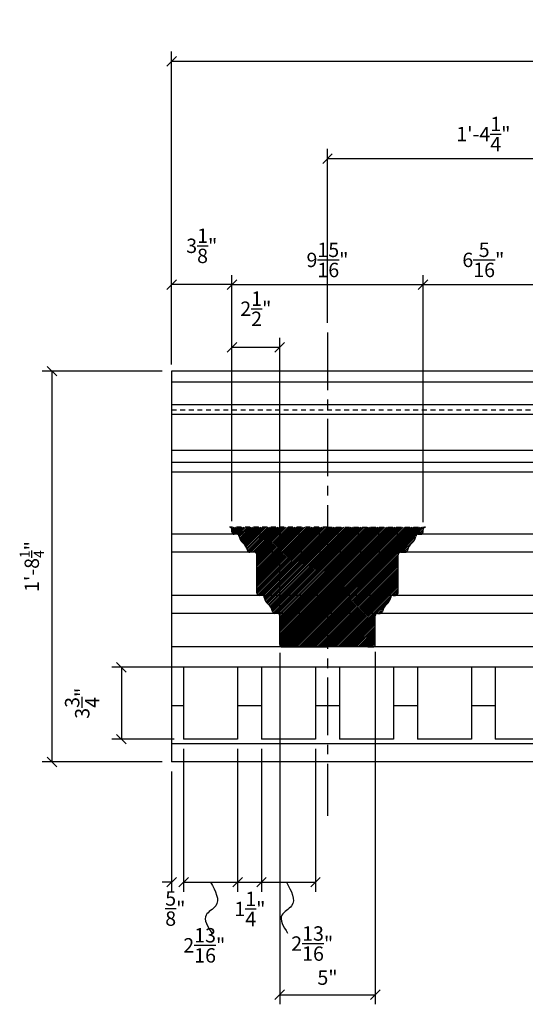
# Model space of a CAD drawing. Extents: x 4 to 128, y 6 to 89.
# Drawn here: x 39 to 52, y 61 to 86 of the extents above; entities that cross this region are included whole.
import ezdxf

# ---------------------------------------------------------------- set-up
doc = ezdxf.new("R2010")
doc.units = 0
doc.header["$MEASUREMENT"] = 0
doc.header["$PDMODE"] = 35
doc.linetypes.add('CENTER2', pattern=[1.125, 0.75, -0.125, 0.125, -0.125])
doc.linetypes.add('HIDDEN2', pattern=[0.1875, 0.125, -0.0625])
doc.layers.get('DEFPOINTS').update_dxf_attribs({"linetype": 'CONTINUOUS'})
doc.layers.add('DIMS', color=8, linetype='CONTINUOUS')
doc.layers.add('FIBERGLASS', color=7, linetype='CONTINUOUS')
doc.styles.add('DIMS', font='stylu.ttf')
doc.dimstyles.new('EDON', dxfattribs={"dimscale": 4, "dimtxt": 0.09375, "dimasz": 0.0625, "dimexe": 0.0625, "dimexo": 0.0625, "dimgap": 0.0625, "dimtad": 3, "dimdec": 4, "dimzin": 3, "dimtxsty": 'DIMS', "dimblk1": 'OBLIQUE', "dimblk2": 'OBLIQUE', "dimsah": 1, "dimcen": 0.0625, "dimclrd": 256, "dimclre": 256, "dimclrt": 256, "dimaunit": 1, "dimazin": 3, "dimtfac": 1, "dimtdec": 4, "dimtofl": 0, "dimtmove": 0, "dimatfit": 3, "dimtolj": 1, "dimtzin": 0})

# ---------------------------------------------------------------- blocks, each defined once
blk = doc.blocks.new('_OBLIQUE')
at = {"layer": 'DIMS', "color": 6, "linetype": 'BYBLOCK', "ltscale": 12}
blk.add_line((-0.5, -0.5), (0.5, 0.5), dxfattribs=at)
blk = doc.blocks.new('*D144')
at = {"layer": 'DEFPOINTS', "color": 0, "ltscale": 4}
for p in [(91.338, 85.352), (42.588, 77.188), (91.338, 77.188)]:
    blk.add_point(p, dxfattribs=at)
at = {"layer": 'DIMS', "ltscale": 4}
for p, q in [((42.588, 77.438), (42.588, 85.602)), ((91.338, 77.438), (91.338, 85.602)), ((42.588, 85.352), (91.338, 85.352))]:
    blk.add_line(p, q, dxfattribs=at)
at = {"layer": 'DIMS', "ltscale": 4, "xscale": 0.25, "yscale": 0.25, "zscale": 0.25, "rotation": 180}
blk.add_blockref('_OBLIQUE', (42.588, 85.352), dxfattribs=at)
at = {"layer": 'DIMS', "ltscale": 4, "xscale": 0.25, "yscale": 0.25, "zscale": 0.25}
blk.add_blockref('_OBLIQUE', (91.338, 85.352), dxfattribs=at)
at = {"layer": 'DIMS', "ltscale": 4, "insert": (66.963, 85.986), "char_height": 0.375, "attachment_point": 5, "style": 'DIMS'}
blk.add_mtext('\\A1;8\'-1{\\H1.000000x;\\S1/2;}"', dxfattribs=at)
blk = doc.blocks.new('*D206')
at = {"layer": 'DEFPOINTS', "color": 0, "ltscale": 4}
for p in [(42.588, 77.268), (39.466, 67.074), (42.588, 67.074)]:
    blk.add_point(p, dxfattribs=at)
at = {"layer": 'DIMS', "ltscale": 4}
for p, q in [((42.338, 77.268), (39.216, 77.268)), ((39.466, 77.268), (39.466, 67.074)), ((42.338, 67.074), (39.216, 67.074))]:
    blk.add_line(p, q, dxfattribs=at)
at = {"layer": 'DIMS', "ltscale": 4, "xscale": 0.25, "yscale": 0.25, "zscale": 0.25}
for p, rotation in [((39.466, 77.268), 90), ((39.466, 67.074), 270)]:
    blk.add_blockref('_OBLIQUE', p, dxfattribs=dict(at, rotation=rotation))
at = {"layer": 'DIMS', "ltscale": 4, "insert": (38.942, 72.171), "char_height": 0.375, "attachment_point": 5, "rotation": 90, "style": 'DIMS'}
blk.add_mtext('\\A1;\\A1;1\'-8{\\H0.7x;\\S1/4;}"', dxfattribs=at)
blk = doc.blocks.new('*D208')
at = {"layer": 'DEFPOINTS', "color": 0, "ltscale": 4}
for p in [(49.142, 79.525), (44.159, 73.105), (49.142, 73.074)]:
    blk.add_point(p, dxfattribs=at)
at = {"layer": 'DIMS', "ltscale": 4}
for p, q in [((44.159, 73.355), (44.159, 79.775)), ((49.142, 73.324), (49.142, 79.775)), ((44.159, 79.525), (49.142, 79.525))]:
    blk.add_line(p, q, dxfattribs=at)
at = {"layer": 'DIMS', "ltscale": 4, "xscale": 0.25, "yscale": 0.25, "zscale": 0.25, "rotation": 180}
blk.add_blockref('_OBLIQUE', (44.159, 79.525), dxfattribs=at)
at = {"layer": 'DIMS', "ltscale": 4, "xscale": 0.25, "yscale": 0.25, "zscale": 0.25}
blk.add_blockref('_OBLIQUE', (49.142, 79.525), dxfattribs=at)
at = {"layer": 'DIMS', "ltscale": 4, "insert": (46.65, 80.169), "char_height": 0.375, "attachment_point": 5, "style": 'DIMS'}
blk.add_mtext('\\A1;9{\\H1.000000x;\\S15/16;}"', dxfattribs=at)
blk = doc.blocks.new('*D209')
at = {"layer": 'DEFPOINTS', "color": 0, "ltscale": 4}
for p in [(52.284, 79.525), (52.284, 73.355), (49.142, 73.074)]:
    blk.add_point(p, dxfattribs=at)
at = {"layer": 'DIMS', "ltscale": 4}
for p, q in [((49.142, 73.324), (49.142, 79.775)), ((52.284, 73.605), (52.284, 79.775)), ((49.142, 79.525), (52.284, 79.525))]:
    blk.add_line(p, q, dxfattribs=at)
at = {"layer": 'DIMS', "ltscale": 4, "xscale": 0.25, "yscale": 0.25, "zscale": 0.25, "rotation": 180}
blk.add_blockref('_OBLIQUE', (49.142, 79.525), dxfattribs=at)
at = {"layer": 'DIMS', "ltscale": 4, "xscale": 0.25, "yscale": 0.25, "zscale": 0.25}
blk.add_blockref('_OBLIQUE', (52.284, 79.525), dxfattribs=at)
at = {"layer": 'DIMS', "ltscale": 4, "insert": (50.713, 80.17), "char_height": 0.375, "attachment_point": 5, "style": 'DIMS'}
blk.add_mtext('\\A1;6{\\H1.000000x;\\S5/16;}"', dxfattribs=at)
blk = doc.blocks.new('*D210')
at = {"layer": 'DEFPOINTS', "color": 0, "ltscale": 4}
for p in [(42.588, 79.525), (42.588, 77.438), (44.159, 73.105)]:
    blk.add_point(p, dxfattribs=at)
at = {"layer": 'DIMS', "ltscale": 4}
for p, q in [((42.588, 77.688), (42.588, 79.775)), ((44.159, 73.355), (44.159, 79.775)), ((44.159, 79.525), (42.588, 79.525))]:
    blk.add_line(p, q, dxfattribs=at)
at = {"layer": 'DIMS', "ltscale": 4, "xscale": 0.25, "yscale": 0.25, "zscale": 0.25, "rotation": 180}
blk.add_blockref('_OBLIQUE', (42.588, 79.525), dxfattribs=at)
at = {"layer": 'DIMS', "ltscale": 4, "xscale": 0.25, "yscale": 0.25, "zscale": 0.25}
blk.add_blockref('_OBLIQUE', (44.159, 79.525), dxfattribs=at)
at = {"layer": 'DIMS', "ltscale": 4, "insert": (43.373, 80.537), "char_height": 0.375, "attachment_point": 5, "style": 'DIMS'}
blk.add_mtext('\\A1;3{\\H1.000000x;\\S1/8;}"', dxfattribs=at)
blk = doc.blocks.new('*D211')
at = {"layer": 'DEFPOINTS', "color": 0, "ltscale": 4}
for p in [(45.406, 70.167), (47.895, 70.199), (47.895, 61.001)]:
    blk.add_point(p, dxfattribs=at)
at = {"layer": 'DIMS', "ltscale": 4}
for p, q in [((45.406, 69.917), (45.406, 60.751)), ((47.895, 69.949), (47.895, 60.751)), ((45.406, 61.001), (47.895, 61.001))]:
    blk.add_line(p, q, dxfattribs=at)
at = {"layer": 'DIMS', "ltscale": 4, "xscale": 0.25, "yscale": 0.25, "zscale": 0.25, "rotation": 180}
blk.add_blockref('_OBLIQUE', (45.406, 61.001), dxfattribs=at)
at = {"layer": 'DIMS', "ltscale": 4, "xscale": 0.25, "yscale": 0.25, "zscale": 0.25}
blk.add_blockref('_OBLIQUE', (47.895, 61.001), dxfattribs=at)
at = {"layer": 'DIMS', "ltscale": 4, "insert": (46.65, 61.447), "char_height": 0.375, "attachment_point": 5, "style": 'DIMS'}
blk.add_mtext('\\A1;5"', dxfattribs=at)
blk = doc.blocks.new('*D226')
at = {"layer": 'DEFPOINTS', "color": 0, "ltscale": 4}
for p in [(44.931, 67.667), (46.338, 67.667), (46.338, 63.937)]:
    blk.add_point(p, dxfattribs=at)
at = {"layer": 'DIMS', "ltscale": 4}
for p, q in [((44.931, 67.417), (44.931, 63.687)), ((46.338, 67.417), (46.338, 63.687)), ((44.931, 63.937), (46.338, 63.937))]:
    blk.add_line(p, q, dxfattribs=at)
at = {"layer": 'DIMS', "ltscale": 4, "xscale": 0.25, "yscale": 0.25, "zscale": 0.25, "rotation": 180}
blk.add_blockref('_OBLIQUE', (44.931, 63.937), dxfattribs=at)
at = {"layer": 'DIMS', "ltscale": 4, "xscale": 0.25, "yscale": 0.25, "zscale": 0.25}
blk.add_blockref('_OBLIQUE', (46.338, 63.937), dxfattribs=at)
at = {"layer": 'DIMS', "ltscale": 4, "insert": (46.252, 62.336), "char_height": 0.375, "attachment_point": 5, "style": 'DIMS'}
blk.add_mtext('\\A1;2{\\H1.000000x;\\S13/16;}"', dxfattribs=at)
blk = doc.blocks.new('*D227')
at = {"layer": 'DEFPOINTS', "color": 0, "ltscale": 4}
for p in [(42.9, 67.667), (44.306, 67.667), (44.306, 63.937)]:
    blk.add_point(p, dxfattribs=at)
at = {"layer": 'DIMS', "ltscale": 4}
for p, q in [((42.9, 67.417), (42.9, 63.687)), ((44.306, 67.417), (44.306, 63.687)), ((42.9, 63.937), (44.306, 63.937))]:
    blk.add_line(p, q, dxfattribs=at)
at = {"layer": 'DIMS', "ltscale": 4, "xscale": 0.25, "yscale": 0.25, "zscale": 0.25, "rotation": 180}
blk.add_blockref('_OBLIQUE', (42.9, 63.937), dxfattribs=at)
at = {"layer": 'DIMS', "ltscale": 4, "xscale": 0.25, "yscale": 0.25, "zscale": 0.25}
blk.add_blockref('_OBLIQUE', (44.306, 63.937), dxfattribs=at)
at = {"layer": 'DIMS', "ltscale": 4, "insert": (43.439, 62.29), "char_height": 0.375, "attachment_point": 5, "style": 'DIMS'}
blk.add_mtext('\\A1;2{\\H1.000000x;\\S13/16;}"', dxfattribs=at)
blk = doc.blocks.new('*D228')
at = {"layer": 'DEFPOINTS', "color": 0, "ltscale": 4}
for p in [(44.306, 67.417), (44.931, 67.417), (44.931, 63.937)]:
    blk.add_point(p, dxfattribs=at)
at = {"layer": 'DIMS', "ltscale": 4}
for p, q in [((44.306, 67.167), (44.306, 63.687)), ((44.931, 67.167), (44.931, 63.687)), ((44.306, 63.937), (44.931, 63.937))]:
    blk.add_line(p, q, dxfattribs=at)
at = {"layer": 'DIMS', "ltscale": 4, "xscale": 0.25, "yscale": 0.25, "zscale": 0.25, "rotation": 180}
blk.add_blockref('_OBLIQUE', (44.306, 63.937), dxfattribs=at)
at = {"layer": 'DIMS', "ltscale": 4, "xscale": 0.25, "yscale": 0.25, "zscale": 0.25}
blk.add_blockref('_OBLIQUE', (44.931, 63.937), dxfattribs=at)
at = {"layer": 'DIMS', "ltscale": 4, "insert": (44.628, 63.239), "char_height": 0.375, "attachment_point": 5, "style": 'DIMS'}
blk.add_mtext('\\A1;1{\\H1.000000x;\\S1/4;}"', dxfattribs=at)
blk = doc.blocks.new('*D229')
at = {"layer": 'DEFPOINTS', "color": 0, "ltscale": 4}
for p in [(42.588, 67.074), (42.9, 67.074), (42.9, 63.937)]:
    blk.add_point(p, dxfattribs=at)
at = {"layer": 'DIMS', "ltscale": 4}
for p, q in [((42.588, 66.824), (42.588, 63.687)), ((42.9, 66.824), (42.9, 63.687)), ((42.588, 63.937), (42.338, 63.937)), ((42.9, 63.937), (43.15, 63.937))]:
    blk.add_line(p, q, dxfattribs=at)
at = {"layer": 'DIMS', "ltscale": 4, "xscale": 0.25, "yscale": 0.25, "zscale": 0.25}
blk.add_blockref('_OBLIQUE', (42.588, 63.937), dxfattribs=at)
at = {"layer": 'DIMS', "ltscale": 4, "xscale": 0.25, "yscale": 0.25, "zscale": 0.25, "rotation": 180}
blk.add_blockref('_OBLIQUE', (42.9, 63.937), dxfattribs=at)
at = {"layer": 'DIMS', "ltscale": 4, "insert": (42.684, 63.25), "char_height": 0.375, "attachment_point": 5, "style": 'DIMS'}
blk.add_mtext('\\A1;{\\H1.000000x;\\S5/8;}"', dxfattribs=at)
blk = doc.blocks.new('*D230')
at = {"layer": 'DEFPOINTS', "color": 0, "ltscale": 4}
for p in [(42.9, 69.542), (41.278, 67.667), (42.9, 67.667)]:
    blk.add_point(p, dxfattribs=at)
at = {"layer": 'DIMS', "ltscale": 4}
for p, q in [((42.65, 69.542), (41.028, 69.542)), ((41.278, 69.542), (41.278, 67.667)), ((42.65, 67.667), (41.028, 67.667))]:
    blk.add_line(p, q, dxfattribs=at)
at = {"layer": 'DIMS', "ltscale": 4, "xscale": 0.25, "yscale": 0.25, "zscale": 0.25}
for p, rotation in [((41.278, 69.542), 90), ((41.278, 67.667), 270)]:
    blk.add_blockref('_OBLIQUE', p, dxfattribs=dict(at, rotation=rotation))
at = {"layer": 'DIMS', "ltscale": 4, "insert": (40.257, 68.605), "char_height": 0.375, "attachment_point": 5, "rotation": 90, "style": 'DIMS'}
blk.add_mtext('\\A1;3{\\H1.000000x;\\S3/4;}"', dxfattribs=at)
blk = doc.blocks.new('*D233')
at = {"layer": 'DEFPOINTS', "color": 0, "ltscale": 4}
for p in [(54.775, 82.813), (46.65, 78.274), (54.775, 78.274)]:
    blk.add_point(p, dxfattribs=at)
at = {"layer": 'DIMS', "ltscale": 4}
for p, q in [((46.65, 78.524), (46.65, 83.063)), ((54.775, 78.524), (54.775, 83.063)), ((46.65, 82.813), (54.775, 82.813))]:
    blk.add_line(p, q, dxfattribs=at)
at = {"layer": 'DIMS', "ltscale": 4, "xscale": 0.25, "yscale": 0.25, "zscale": 0.25, "rotation": 180}
blk.add_blockref('_OBLIQUE', (46.65, 82.813), dxfattribs=at)
at = {"layer": 'DIMS', "ltscale": 4, "xscale": 0.25, "yscale": 0.25, "zscale": 0.25}
blk.add_blockref('_OBLIQUE', (54.775, 82.813), dxfattribs=at)
at = {"layer": 'DIMS', "ltscale": 4, "insert": (50.713, 83.453), "char_height": 0.375, "attachment_point": 5, "style": 'DIMS'}
blk.add_mtext('\\A1;1\'-4{\\H1.000000x;\\S1/4;}"', dxfattribs=at)
blk = doc.blocks.new('*D244')
at = {"layer": 'DEFPOINTS', "color": 0, "ltscale": 4}
for p in [(45.406, 77.891), (44.159, 73.355), (45.406, 69.917)]:
    blk.add_point(p, dxfattribs=at)
at = {"layer": 'DIMS', "ltscale": 4}
for p, q in [((44.159, 73.605), (44.159, 78.141)), ((45.406, 70.167), (45.406, 78.141)), ((44.159, 77.891), (45.406, 77.891))]:
    blk.add_line(p, q, dxfattribs=at)
at = {"layer": 'DIMS', "ltscale": 4, "xscale": 0.25, "yscale": 0.25, "zscale": 0.25, "rotation": 180}
blk.add_blockref('_OBLIQUE', (44.159, 77.891), dxfattribs=at)
at = {"layer": 'DIMS', "ltscale": 4, "xscale": 0.25, "yscale": 0.25, "zscale": 0.25}
blk.add_blockref('_OBLIQUE', (45.406, 77.891), dxfattribs=at)
at = {"layer": 'DIMS', "ltscale": 4, "insert": (44.782, 78.896), "char_height": 0.375, "attachment_point": 5, "style": 'DIMS'}
blk.add_mtext('\\A1;2{\\H1.000000x;\\S1/2;}"', dxfattribs=at)

msp = doc.modelspace()

# ---------------------------------------------------------------- hatches: boundary and pattern name
at = {"layer": 'FIBERGLASS', "ltscale": 4}
h = msp.add_hatch(dxfattribs=at)
h.set_pattern_fill('ANSI31', color=241, scale=0.25, style=0)
h.paths.add_polyline_path([(48.488639, 72.479895, -0.414213562), (48.551139, 72.542395), (46.650215, 72.542395), (46.650215, 71.417395), (48.426139, 71.417395, 0.414213562), (48.488639, 71.479895)])
h.paths.add_polyline_path([(48.95077, 72.958277, -0.369585938), (49.012523, 73.011145), (46.650215, 73.011145), (46.650215, 72.542395), (48.676886, 72.542395, 0.369585938), (48.738639, 72.595262, -0.189265118), (48.844705, 72.77677, 0.189265118)])
h.paths.add_polyline_path([(49.14158, 73.136145, -0.414213562), (49.20408, 73.198645), (46.650215, 73.198645), (46.650215, 73.011145), (49.07908, 73.011145, 0.414213562), (49.14158, 73.073645)])
h.paths.add_polyline_path([(46.650215, 73.198645), (44.096351, 73.198645, -0.414213562), (44.158851, 73.136145), (44.158851, 73.073645, 0.414213562), (44.221351, 73.011145), (44.287907, 73.011145), (46.650215, 73.011145)])
h.paths.add_polyline_path([(46.650215, 73.011145), (44.287907, 73.011145, -0.369585938), (44.349661, 72.958277, 0.189265118), (44.455726, 72.77677, -0.189265118), (44.561791, 72.595262, 0.369585938), (44.623544, 72.542395), (44.749291, 72.542395), (46.650215, 72.542395)])
h.paths.add_polyline_path([(46.650215, 72.542395), (44.749291, 72.542395, -0.414213562), (44.811791, 72.479895), (44.811791, 71.479895, 0.414213562), (44.874291, 71.417395), (44.940848, 71.417395), (46.650215, 71.417395)])
h.paths.add_polyline_path([(46.650215, 71.417395), (44.940848, 71.417395, -0.369585938), (45.002601, 71.364527, 0.189265118), (45.108666, 71.18302, -0.189265118), (45.214731, 71.001512, 0.388273279), (45.280567, 70.948778, -0.000095322), (45.280564, 70.948645), (45.343041, 70.948645), (46.650215, 70.948645)])
h.paths.add_polyline_path([(48.29783, 71.364527, -0.369585938), (48.359583, 71.417395), (46.650215, 71.417395), (46.650215, 70.948645), (48.023946, 70.948645, 0.369585938), (48.085699, 71.001512, -0.189265118), (48.191764, 71.18302, 0.189265118)])
h.paths.add_polyline_path([(47.894889, 70.886145, -0.414213562), (47.957389, 70.948645), (46.650215, 70.948645), (46.650215, 70.073645), (47.832389, 70.073645, 0.414213562), (47.894889, 70.136145), (47.894889, 70.198645)])
h.paths.add_polyline_path([(46.650215, 70.948645), (45.343041, 70.948645, -0.414213562), (45.405541, 70.886145), (45.405541, 70.198645), (45.405541, 70.136145, 0.414213562), (45.468041, 70.073645), (46.650215, 70.073645)])

# ---------------------------------------------------------------- linework, layer by layer
at = {"layer": 'DIMS', "linetype": 'CENTER2', "ltscale": 2}
msp.add_line((46.650215, 78.273825), (46.650215, 65.668993), dxfattribs=at)
at = {"layer": 'DIMS', "color": 3, "linetype": 'HIDDEN2'}
for p, q in [((42.587715, 76.256827), (91.337715, 76.256827)), ((46.650215, 73.198645), (44.096351, 73.198645)), ((44.158851, 73.073645), (44.158851, 73.136145)), ((46.650215, 73.198645), (49.20408, 73.198645)), ((49.14158, 73.073645), (49.14158, 73.136145))]:
    msp.add_line(p, q, dxfattribs=at)
at = {"layer": 'DIMS', "ltscale": 2}
for p, q in [((44.287907, 73.011145), (44.221351, 73.011145)), ((49.012523, 73.011145), (49.07908, 73.011145)), ((44.749291, 72.542395), (44.623544, 72.542395)), ((44.811791, 71.479895), (44.811791, 72.479895)), ((48.488639, 71.479895), (48.488639, 72.479895)), ((48.551139, 72.542395), (48.676886, 72.542395)), ((44.940848, 71.417395), (44.874291, 71.417395)), ((48.359583, 71.417395), (48.426139, 71.417395)), ((45.343041, 70.948645), (45.276485, 70.948645)), ((47.957389, 70.948645), (48.023946, 70.948645)), ((45.405541, 70.198645), (45.405541, 70.886145)), ((47.894889, 70.198645), (47.894889, 70.886145)), ((45.405541, 70.136145), (45.405541, 70.198645)), ((47.894889, 70.136145), (47.894889, 70.198645)), ((45.597079, 70.073645), (45.468041, 70.073645)), ((45.468041, 70.073645), (46.650215, 70.073645)), ((47.832389, 70.073645), (46.650215, 70.073645)), ((47.703351, 70.073645), (47.832389, 70.073645))]:
    msp.add_line(p, q, dxfattribs=at)
at = {"layer": 'DIMS', "color": 3, "linetype": 'HIDDEN2'}
for centre, start, end in [((44.096351, 73.136145), 0, 90), ((44.221351, 73.073645), 180, 270), ((49.07908, 73.073645), 270, 0), ((49.20408, 73.136145), 90, 180)]:
    msp.add_arc(centre, 0.0625, start, end, dxfattribs=at)
at = {"layer": 'DIMS', "ltscale": 2}
for centre, radius, start, end in [((44.287907, 72.948645), 0.0625, 8.8655855, 90), ((44.633858, 73.002606), 0.287634, 188.8655855, 231.7348777), ((48.666573, 73.002606), 0.287634, 308.2651223, 351.1344145), ((49.012523, 72.948645), 0.0625, 90, 171.1344145), ((44.277594, 72.550933), 0.287634, 8.8655855, 51.7348777), ((49.022837, 72.550933), 0.287634, 128.2651223, 171.1344145), ((44.623544, 72.604895), 0.0625, 188.8655855, 270), ((44.749291, 72.479895), 0.0625, 0, 90), ((48.551139, 72.479895), 0.0625, 90, 180), ((48.676886, 72.604895), 0.0625, 270, 351.1344145), ((44.874291, 71.479895), 0.0625, 180, 270), ((44.940848, 71.354895), 0.0625, 8.8655855, 90), ((48.359583, 71.354895), 0.0625, 90, 171.1344145), ((48.426139, 71.479895), 0.0625, 270, 0), ((45.286798, 71.408856), 0.287634, 188.8655855, 231.7348777), ((44.930534, 70.957183), 0.287634, 8.8655855, 51.7348777), ((48.369896, 70.957183), 0.287634, 128.2651223, 171.1344145), ((48.013633, 71.408856), 0.287634, 308.2651223, 351.1344145), ((45.276485, 71.011145), 0.0625, 188.8655855, 270), ((44.930534, 70.957183), 0.350134, 358.2989093, 358.6026263), ((45.343041, 70.886145), 0.0625, 0, 90), ((47.957389, 70.886145), 0.0625, 90, 180), ((48.369896, 70.957183), 0.350134, 181.3973737, 181.7010907), ((48.023946, 71.011145), 0.0625, 270, 351.1344145), ((45.468041, 70.136145), 0.0625, 180, 270), ((47.832389, 70.136145), 0.0625, 270, 0)]:
    msp.add_arc(centre, radius, start, end, dxfattribs=at)
for points in [[(43.60334, 63.937186), (43.736471, 63.318943), (43.484903, 63.078958), (43.633557, 62.610418)], [(45.581578, 63.937186), (45.714708, 63.318943), (45.463141, 63.078958), (45.611794, 62.610418)]]:
    msp.add_spline(points, degree=3, dxfattribs=at)
at = {"layer": 'FIBERGLASS', "color": 5, "ltscale": 2}
for p, q in [((91.337715, 77.267833), (42.587715, 77.267833)), ((42.587715, 77.267833), (42.587715, 67.073645)), ((91.337715, 67.073645), (42.587715, 67.073645))]:
    msp.add_line(p, q, dxfattribs=at)
at = {"layer": 'FIBERGLASS', "ltscale": 4}
for p, q in [((91.337715, 76.978088), (42.587715, 76.978088)), ((91.337715, 76.386145), (42.587715, 76.386145)), ((91.337715, 76.136145), (42.587715, 76.136145)), ((91.337715, 75.198645), (42.587715, 75.198645)), ((91.337715, 74.886145), (42.587715, 74.886145)), ((91.337715, 74.636145), (42.587715, 74.636145)), ((91.337715, 73.011145), (42.587715, 73.011145)), ((91.337715, 72.542395), (42.587715, 72.542395)), ((91.337715, 71.417395), (42.587715, 71.417395)), ((91.337715, 70.948645), (42.587715, 70.948645)), ((91.337715, 70.073645), (42.587715, 70.073645)), ((91.337715, 69.542395), (42.587715, 69.542395)), ((42.900215, 69.542395), (42.900215, 67.667395)), ((44.306465, 69.542395), (44.306465, 67.667395)), ((44.931465, 69.542395), (44.931465, 67.667395)), ((46.337715, 69.542395), (46.337715, 67.667395)), ((46.962715, 69.542395), (46.962715, 67.667395)), ((48.368965, 69.542395), (48.368965, 67.667395)), ((48.368965, 69.542395), (48.368965, 67.667395)), ((48.993965, 69.542395), (48.993965, 67.667395)), ((50.400215, 69.542395), (50.400215, 67.667395)), ((51.025215, 69.542395), (51.025215, 67.667395)), ((42.587715, 68.542395), (42.900215, 68.542395)), ((44.306465, 68.542395), (44.931465, 68.542395)), ((46.337715, 68.542395), (46.962715, 68.542395)), ((48.368965, 68.542395), (48.993965, 68.542395)), ((50.400215, 68.542395), (51.025215, 68.542395)), ((44.306465, 67.667395), (42.900215, 67.667395)), ((46.337715, 67.667395), (44.931465, 67.667395)), ((48.368965, 67.667395), (46.962715, 67.667395)), ((50.400215, 67.667395), (48.993965, 67.667395)), ((52.431465, 67.667395), (51.025215, 67.667395)), ((91.337715, 67.542395), (42.587715, 67.542395))]:
    msp.add_line(p, q, dxfattribs=at)

# ---------------------------------------------------------------- dimensions: what is measured, and where the dimension line sits
at = {"layer": 'DIMS', "ltscale": 2}
for base, p1, p2, picture, middle in [((91.337715, 85.352427), (42.587715, 77.188194), (91.337715, 77.188194), '*D144', (66.962715, 85.985525)), ((54.775215, 82.812847), (46.650215, 78.273825), (54.775215, 78.273825), '*D233', (50.712715, 83.452534)), ((49.14158, 79.525482), (44.158851, 73.104895), (49.14158, 73.073645), '*D208', (46.650215, 80.169013)), ((52.283851, 79.525482), (49.14158, 73.073645), (52.283851, 73.354895), '*D209', (50.712715, 80.169836)), ((45.405541, 77.890966), (44.158851, 73.354895), (45.405541, 69.917395), '*D244', (44.782196, 78.896319))]:
    dim = msp.add_linear_dim(base=base, p1=p1, p2=p2, dimstyle='EDON', override={"dimlfac": 2}, dxfattribs=at)
    dim.commit()
    dim.dimension.update_dxf_attribs({"geometry": picture, "text_midpoint": middle})
at = {"layer": 'DIMS', "ltscale": 4}
for base, p1, p2, picture, middle in [((42.587715, 79.525482), (44.158851, 73.104895), (42.587715, 77.438194), '*D210', (43.373283, 80.536875)), ((47.894889, 61.001338), (45.405541, 70.167395), (47.894889, 70.198645), '*D211', (46.650215, 61.446936))]:
    dim = msp.add_linear_dim(base=base, p1=p1, p2=p2, dimstyle='EDON', override={"dimlfac": 2}, dxfattribs=at)
    dim.commit()
    dim.dimension.update_dxf_attribs({"geometry": picture, "text_midpoint": middle})
at = {"layer": 'DIMS', "ltscale": 2}
dim = msp.add_linear_dim(base=(39.46575, 67.073645), p1=(42.587715, 77.267833), p2=(42.587715, 67.073645), angle=90, text='\\A1;1\'-8{\\H0.7x;\\S1#4;}"', dimstyle='EDON', override={"dimlfac": 2}, dxfattribs=at)
dim.commit()
dim.dimension.update_dxf_attribs({"geometry": '*D206', "text_midpoint": (38.942379, 72.170739)})
dim = msp.add_linear_dim(base=(41.277968, 67.667395), p1=(42.900215, 69.542395), p2=(42.900215, 67.667395), angle=90, dimstyle='EDON', override={"dimlfac": 2}, dxfattribs=at)
dim.commit()
dim.dimension.update_dxf_attribs({"geometry": '*D230', "text_midpoint": (40.256692, 68.604895)})
for base, p1, p2, picture, middle in [((44.306465, 63.937186), (42.900215, 67.667395), (44.306465, 67.667395), '*D227', (43.439163, 62.290438)), ((46.337715, 63.937186), (44.931465, 67.667395), (46.337715, 67.667395), '*D226', (46.252148, 62.33615)), ((44.931465, 63.937186), (44.306465, 67.417395), (44.931465, 67.417395), '*D228', (44.628393, 63.238948)), ((42.900215, 63.937186), (42.587715, 67.073645), (42.900215, 67.073645), '*D229', (42.68446, 63.250376))]:
    dim = msp.add_linear_dim(base=base, p1=p1, p2=p2, dimstyle='EDON', override={"dimlfac": 2}, dxfattribs=at)
    dim.commit()
    dim.dimension.update_dxf_attribs({"geometry": picture, "text_midpoint": middle, "dimtype": 160})

doc.saveas('drawing.dxf')
